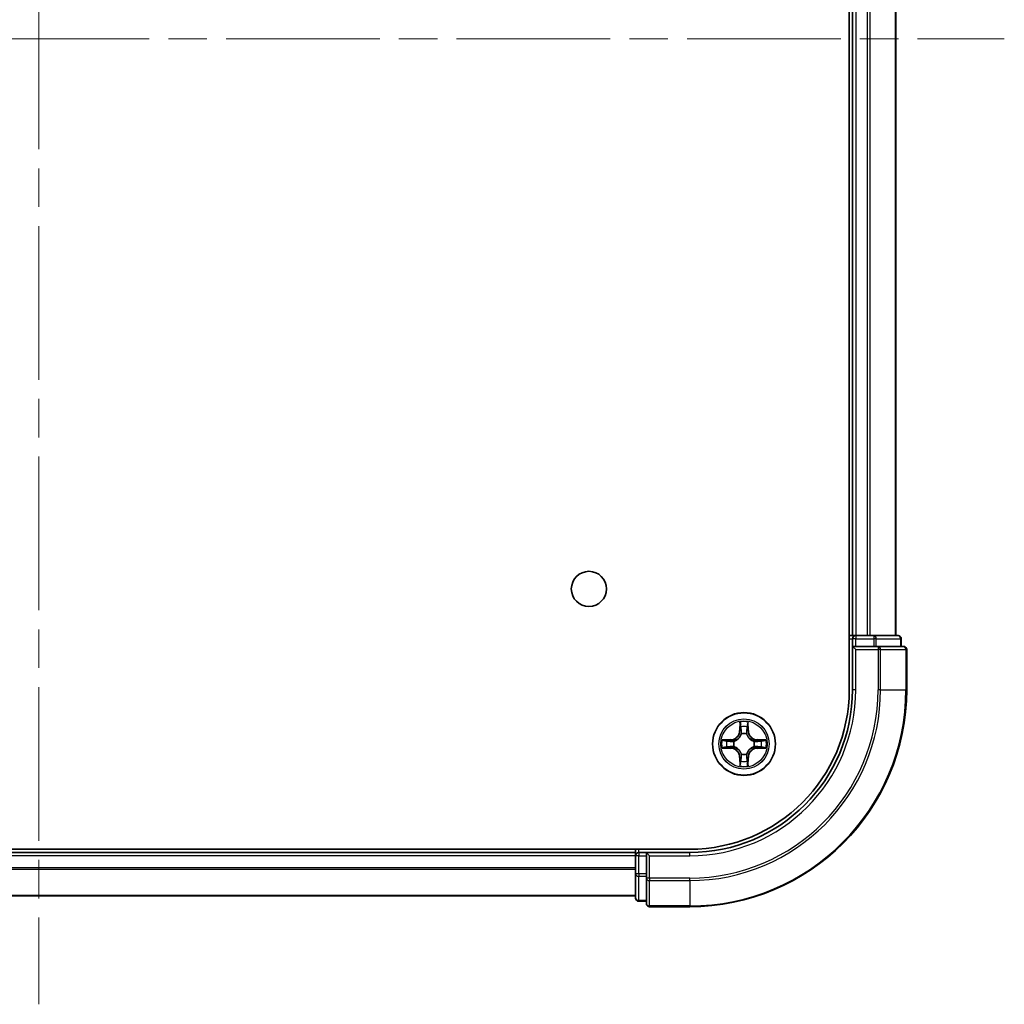
# Model space of a CAD drawing. Units: millimetres. Extents: x 0 to 6577, y 0 to 1124.
# Drawn here: x 1643 to 1733, y 100 to 191 of the extents above; entities that cross this region are included whole.
import ezdxf

# ---------------------------------------------------------------- set-up
doc = ezdxf.new("R2010")
doc.units = ezdxf.units.MM
doc.header["$LTSCALE"] = 2.5
doc.linetypes.add('CHAIN', pattern=[0.3543, 0.2362, -0.0295, 0.0591, -0.0295])
for name, color, linetype, lineweight in [('Centerline (ISO)', 131, 'Continuous', 18), ('Visible (ISO)', 7, 'Continuous', 35), ('Visible Narrow (ISO)', 7, 'Continuous', 25)]:
    doc.layers.add(name, color=color, linetype=linetype, lineweight=lineweight)

msp = doc.modelspace()

# ---------------------------------------------------------------- linework, layer by layer
at = {"layer": 'Centerline (ISO)', "linetype": 'CHAIN', "ltscale": 23.990969}
for p, q in [((1644.3182, 277.9091), (1644.3182, 99.9091)), ((1555.3182, 188.9091), (1733.3182, 188.9091))]:
    msp.add_line(p, q, dxfattribs=at)
at = {"layer": 'Visible (ISO)'}
for p, q in [((1719.0182, 248.9091), (1719.0182, 128.9091)), ((1719.3182, 243.9091), (1719.3182, 133.9091)), ((1723.3182, 243.9091), (1723.3182, 133.9091)), ((1719.3182, 133.9091), (1719.0182, 133.9091)), ((1719.3182, 133.9091), (1719.6182, 133.9091)), ((1719.3182, 133.6091), (1719.3182, 132.9091)), ((1720.6777, 133.9091), (1719.6182, 133.9091)), ((1720.6777, 133.9091), (1720.9013, 133.9091)), ((1721.2768, 133.9091), (1720.9013, 133.9091)), ((1723.5182, 133.9091), (1721.2768, 133.9091)), ((1723.8182, 132.9091), (1723.8182, 133.6091)), ((1719.3182, 132.9091), (1719.3182, 128.9091)), ((1719.3182, 132.9091), (1719.6182, 132.6091)), ((1719.6182, 132.9091), (1719.3182, 132.9091)), ((1719.6182, 132.9091), (1721.2768, 132.9091)), ((1721.6777, 132.9091), (1721.2768, 132.9091)), ((1724.0182, 132.9091), (1721.6777, 132.9091)), ((1724.3182, 128.9091), (1724.3182, 132.6091)), ((1704.3182, 114.2091), (1584.3182, 114.2091)), ((1699.3182, 113.9091), (1589.3182, 113.9091)), ((1699.3182, 114.2091), (1699.3182, 113.9091)), ((1699.3182, 113.6091), (1699.3182, 113.9091)), ((1699.3182, 113.6091), (1699.3182, 111.9505)), ((1700.3182, 113.9091), (1699.6182, 113.9091)), ((1700.6182, 113.6091), (1700.3182, 113.9091)), ((1704.3182, 113.9091), (1700.3182, 113.9091)), ((1700.3182, 113.9091), (1700.3182, 113.6091)), ((1700.3182, 111.9505), (1700.3182, 113.6091)), ((1699.3182, 111.9505), (1699.3182, 109.7091)), ((1700.3182, 111.9505), (1700.3182, 111.5496)), ((1700.3182, 111.5496), (1700.3182, 109.2091)), ((1699.3182, 109.9091), (1589.3182, 109.9091)), ((1699.6182, 109.4091), (1700.3182, 109.4091)), ((1700.6182, 108.9091), (1704.3182, 108.9091))]:
    msp.add_line(p, q, dxfattribs=at)
for centre, radius in [((1695.0182, 138.2091), 1.621), ((1709.3182, 123.9091), 2.9)]:
    msp.add_circle(centre, radius, dxfattribs=at)
for centre, radius, start, end in [((1719.6182, 133.6091), 0.3, 90, 180), ((1723.5182, 133.6091), 0.3, 0, 90), ((1724.0182, 132.6091), 0.3, 0, 90), ((1704.3182, 128.9091), 14.7, 270, 0), ((1704.3182, 128.9091), 15, 270, 0), ((1704.3182, 128.9091), 20, 270, 0), ((1709.3182, 123.9091), 1.2295, 102.936595, 102.938396), ((1709.3182, 123.9091), 1.2295, 100.812717, 100.813267), ((1709.3182, 123.9091), 1.2295, 79.186733, 79.187283), ((1709.3182, 123.9091), 1.2295, 77.061604, 77.063405), ((1709.3182, 123.9091), 1.2295, 169.186733, 169.187283), ((1709.3182, 123.9091), 1.2295, 190.812717, 190.813267), ((1709.3182, 123.9091), 1.2295, 167.061604, 167.063405), ((1709.3182, 123.9091), 1.2295, 192.936595, 192.938396), ((1709.3182, 123.9091), 1.2295, 12.936595, 12.938396), ((1709.3182, 123.9091), 1.2295, 347.061604, 347.063405), ((1709.3182, 123.9091), 1.2295, 10.812717, 10.813267), ((1709.3182, 123.9091), 1.2295, 349.186733, 349.187283), ((1709.3182, 123.9091), 1.2295, 257.061604, 257.063405), ((1709.3182, 123.9091), 1.2295, 259.186733, 259.187283), ((1709.3182, 123.9091), 1.2295, 280.812717, 280.813267), ((1709.3182, 123.9091), 1.2295, 282.936595, 282.938396), ((1699.6182, 113.6091), 0.3, 90, 180), ((1699.6182, 109.7091), 0.3, 180, 270), ((1700.6182, 109.2091), 0.3, 180, 270)]:
    msp.add_arc(centre, radius, start, end, dxfattribs=at)
for points, knots in [([(1709.0176, 125.6678), (1709.0156, 125.7492), (1708.9696, 125.8404), (1708.9286, 125.93), (1708.9282, 125.9309), (1708.9277, 125.9318)], [0, 0, 0, 0, 0.032055974, 0.032055974, 0.032394303, 0.032394303, 0.032394303, 0.032394303]), ([(1708.9277, 125.9318), (1708.9279, 125.9308), (1708.9282, 125.9298), (1708.9303, 125.9194), (1708.9323, 125.91), (1708.9343, 125.9005)], [-0.0323943032, -0.0323943032, -0.0323943032, -0.0323943032, -0.0320559737, -0.0320559737, -0.0289727583, -0.0289727583, -0.0289727583, -0.0289727583]), ([(1709.7086, 125.9318), (1709.7082, 125.9309), (1709.7078, 125.93), (1709.707, 125.9284), (1709.7067, 125.9277), (1709.7064, 125.927)], [-0.00033832945, -0.00033832945, -0.00033832945, -0.00033832945, 0, 0, 0.00024151791, 0.00024151791, 0.00024151791, 0.00024151791]), ([(1709.7075, 125.9266), (1709.7077, 125.9273), (1709.7078, 125.928), (1709.7082, 125.9298), (1709.7084, 125.9308), (1709.7086, 125.9318)], [-0.00023059908, -0.00023059908, -0.00023059908, -0.00023059908, 0, 0, 0.00033832945, 0.00033832945, 0.00033832945, 0.00033832945]), ([(1707.3006, 124.2985), (1707.2999, 124.2986), (1707.2992, 124.2988), (1707.2975, 124.2991), (1707.2965, 124.2993), (1707.2955, 124.2996)], [-0.00023059908, -0.00023059908, -0.00023059908, -0.00023059908, 0, 0, 0.00033832945, 0.00033832945, 0.00033832945, 0.00033832945]), ([(1707.2955, 124.2996), (1707.2964, 124.2991), (1707.2973, 124.2987), (1707.2989, 124.298), (1707.2996, 124.2977), (1707.3003, 124.2973)], [-0.00033832945, -0.00033832945, -0.00033832945, -0.00033832945, 0, 0, 0.00024151791, 0.00024151791, 0.00024151791, 0.00024151791]), ([(1707.5595, 123.6086), (1707.4781, 123.6065), (1707.3869, 123.5606), (1707.2973, 123.5195), (1707.2964, 123.5191), (1707.2955, 123.5187)], [0, 0, 0, 0, 0.032055974, 0.032055974, 0.032394303, 0.032394303, 0.032394303, 0.032394303]), ([(1707.2955, 123.5187), (1707.2965, 123.5189), (1707.2975, 123.5191), (1707.3079, 123.5213), (1707.3173, 123.5233), (1707.3268, 123.5252)], [-0.0323943032, -0.0323943032, -0.0323943032, -0.0323943032, -0.0320559737, -0.0320559737, -0.0289727583, -0.0289727583, -0.0289727583, -0.0289727583]), ([(1711.0769, 124.2097), (1711.1582, 124.2117), (1711.2494, 124.2577), (1711.339, 124.2987), (1711.34, 124.2991), (1711.3409, 124.2996)], [0, 0, 0, 0, 0.032055974, 0.032055974, 0.032394303, 0.032394303, 0.032394303, 0.032394303]), ([(1711.3409, 124.2996), (1711.3399, 124.2993), (1711.3388, 124.2991), (1711.3284, 124.297), (1711.319, 124.295), (1711.3096, 124.293)], [-0.0323943032, -0.0323943032, -0.0323943032, -0.0323943032, -0.0320559737, -0.0320559737, -0.0289727583, -0.0289727583, -0.0289727583, -0.0289727583]), ([(1711.3357, 123.5198), (1711.3364, 123.5196), (1711.3371, 123.5195), (1711.3388, 123.5191), (1711.3399, 123.5189), (1711.3409, 123.5187)], [-0.00023059908, -0.00023059908, -0.00023059908, -0.00023059908, 0, 0, 0.00033832945, 0.00033832945, 0.00033832945, 0.00033832945]), ([(1711.3409, 123.5187), (1711.34, 123.5191), (1711.339, 123.5195), (1711.3374, 123.5203), (1711.3368, 123.5206), (1711.3361, 123.5209)], [-0.00033832945, -0.00033832945, -0.00033832945, -0.00033832945, 0, 0, 0.00024151791, 0.00024151791, 0.00024151791, 0.00024151791]), ([(1708.9288, 121.8916), (1708.9287, 121.8909), (1708.9285, 121.8902), (1708.9282, 121.8884), (1708.9279, 121.8874), (1708.9277, 121.8864)], [-0.00023059908, -0.00023059908, -0.00023059908, -0.00023059908, 0, 0, 0.00033832945, 0.00033832945, 0.00033832945, 0.00033832945]), ([(1708.9277, 121.8864), (1708.9282, 121.8873), (1708.9286, 121.8883), (1708.9293, 121.8899), (1708.9296, 121.8905), (1708.9299, 121.8912)], [-0.00033832945, -0.00033832945, -0.00033832945, -0.00033832945, 0, 0, 0.00024151791, 0.00024151791, 0.00024151791, 0.00024151791]), ([(1709.6187, 122.1504), (1709.6208, 122.069), (1709.6667, 121.9778), (1709.7078, 121.8883), (1709.7082, 121.8873), (1709.7086, 121.8864)], [0, 0, 0, 0, 0.032055974, 0.032055974, 0.032394303, 0.032394303, 0.032394303, 0.032394303]), ([(1709.7086, 121.8864), (1709.7084, 121.8874), (1709.7082, 121.8884), (1709.706, 121.8989), (1709.704, 121.9083), (1709.7021, 121.9177)], [-0.0323943032, -0.0323943032, -0.0323943032, -0.0323943032, -0.0320559737, -0.0320559737, -0.0289727583, -0.0289727583, -0.0289727583, -0.0289727583])]:
    msp.add_open_spline(points, degree=3, knots=knots, dxfattribs=at)
for points in [[(1708.9343, 125.9005), (1708.9529, 125.812), (1708.9716, 125.7221), (1708.9725, 125.6415)], [(1707.3268, 123.5252), (1707.4153, 123.5438), (1707.5051, 123.5625), (1707.5858, 123.5634)], [(1711.3096, 124.293), (1711.221, 124.2744), (1711.1312, 124.2557), (1711.0506, 124.2548)], [(1709.7021, 121.9177), (1709.6834, 122.0063), (1709.6648, 122.0961), (1709.6639, 122.1767)]]:
    msp.add_open_spline(points, degree=3, dxfattribs=at)
at = {"layer": 'Visible Narrow (ISO)'}
for p, q in [((1719.6182, 243.9091), (1719.6182, 133.9091)), ((1720.6777, 243.9091), (1720.6777, 133.9091)), ((1720.9081, 243.9091), (1720.9081, 133.9091)), ((1723.2486, 243.9091), (1723.2486, 133.9091)), ((1719.0182, 133.6091), (1719.3182, 133.6091)), ((1719.6182, 133.6091), (1719.3182, 133.6091)), ((1719.6182, 133.9091), (1719.6182, 133.6091)), ((1719.6182, 132.9091), (1719.6182, 133.6091)), ((1719.6182, 133.6091), (1721.2768, 133.6091)), ((1721.2768, 133.9091), (1721.2768, 133.6091)), ((1721.5073, 133.6091), (1721.2768, 133.6091)), ((1721.2768, 133.6091), (1721.2768, 132.9091)), ((1721.5073, 133.6091), (1723.7486, 133.6091)), ((1721.5073, 132.9091), (1721.5073, 133.6091)), ((1723.8182, 133.6091), (1723.7486, 133.6091)), ((1723.7486, 133.6091), (1723.7486, 132.9091)), ((1719.6182, 128.9091), (1719.6182, 132.6091)), ((1719.6182, 132.6091), (1721.6777, 132.6091)), ((1721.6777, 132.9091), (1721.6777, 132.6091)), ((1721.9081, 132.6091), (1721.6777, 132.6091)), ((1721.6777, 132.6091), (1721.6777, 128.9091)), ((1721.9081, 132.6091), (1724.2486, 132.6091)), ((1721.9081, 128.9091), (1721.9081, 132.6091)), ((1724.3182, 132.6091), (1724.2486, 132.6091)), ((1724.2486, 132.6091), (1724.2486, 128.9091)), ((1719.6182, 128.9091), (1719.3182, 128.9091)), ((1721.9081, 128.9091), (1721.6777, 128.9091)), ((1721.9081, 128.9091), (1724.2486, 128.9091)), ((1724.2486, 128.9091), (1724.3182, 128.9091)), ((1708.9277, 125.9318), (1708.9141, 125.1523)), ((1708.9639, 125.1514), (1708.9725, 125.6415)), ((1708.9879, 125.4521), (1709.0366, 125.1502)), ((1709.5998, 125.1502), (1709.6484, 125.4521)), ((1709.6639, 125.6415), (1709.6724, 125.1514)), ((1709.7222, 125.1523), (1709.7086, 125.9318)), ((1708.9639, 125.1514), (1708.9141, 125.1523)), ((1708.9639, 125.1514), (1709.0366, 125.1502)), ((1709.0771, 124.8254), (1709.0716, 124.846)), ((1709.5647, 124.846), (1709.5593, 124.8254)), ((1709.6724, 125.1514), (1709.5998, 125.1502)), ((1709.6724, 125.1514), (1709.7222, 125.1523)), ((1708.075, 124.3132), (1707.2955, 124.2996)), ((1707.2955, 123.5187), (1708.075, 123.5051)), ((1707.5858, 124.2548), (1708.0758, 124.2634)), ((1708.0758, 123.5549), (1707.5858, 123.5634)), ((1708.0771, 124.1907), (1707.7752, 124.2394)), ((1707.7752, 123.5789), (1708.0771, 123.6275)), ((1708.0758, 124.2634), (1708.075, 124.3132)), ((1708.0758, 123.5549), (1708.075, 123.5051)), ((1708.0758, 124.2634), (1708.0771, 124.1907)), ((1708.0758, 123.5549), (1708.0771, 123.6275)), ((1708.3813, 124.1556), (1708.4019, 124.1502)), ((1708.4019, 123.668), (1708.3813, 123.6626)), ((1710.2345, 124.1502), (1710.2551, 124.1556)), ((1710.2551, 123.6626), (1710.2345, 123.668)), ((1710.5605, 124.2634), (1710.5592, 124.1907)), ((1710.8611, 124.2394), (1710.5592, 124.1907)), ((1710.5592, 123.6275), (1710.8611, 123.5789)), ((1710.5605, 123.5549), (1710.5592, 123.6275)), ((1710.5605, 124.2634), (1710.5614, 124.3132)), ((1710.5605, 124.2634), (1711.0506, 124.2548)), ((1711.0506, 123.5634), (1710.5605, 123.5549)), ((1710.5605, 123.5549), (1710.5614, 123.5051)), ((1711.3409, 124.2996), (1710.5614, 124.3132)), ((1710.5614, 123.5051), (1711.3409, 123.5187)), ((1708.9639, 122.6668), (1708.9141, 122.6659)), ((1708.9141, 122.6659), (1708.9277, 121.8864)), ((1708.9639, 122.6668), (1709.0366, 122.6681)), ((1708.9725, 122.1767), (1708.9639, 122.6668)), ((1709.0366, 122.6681), (1708.9879, 122.3662)), ((1709.0716, 122.9722), (1709.0771, 122.9928)), ((1709.5593, 122.9928), (1709.5647, 122.9722)), ((1709.6484, 122.3662), (1709.5998, 122.6681)), ((1709.6724, 122.6668), (1709.5998, 122.6681)), ((1709.6724, 122.6668), (1709.6639, 122.1767)), ((1709.6724, 122.6668), (1709.7222, 122.6659)), ((1709.7086, 121.8864), (1709.7222, 122.6659)), ((1699.3182, 113.6091), (1589.3182, 113.6091)), ((1699.6182, 113.6091), (1699.3182, 113.6091)), ((1699.6182, 113.9091), (1699.6182, 114.2091)), ((1699.6182, 113.9091), (1699.6182, 113.6091)), ((1699.6182, 113.6091), (1700.3182, 113.6091)), ((1699.6182, 111.9505), (1699.6182, 113.6091)), ((1700.6182, 113.6091), (1704.3182, 113.6091)), ((1700.6182, 111.5496), (1700.6182, 113.6091)), ((1704.3182, 113.6091), (1704.3182, 113.9091)), ((1699.3182, 112.5028), (1589.3182, 112.5028)), ((1699.3182, 112.3491), (1589.3182, 112.3491)), ((1699.6182, 111.9505), (1699.3182, 111.9505)), ((1700.3182, 111.9505), (1699.6182, 111.9505)), ((1699.6182, 111.9505), (1699.6182, 111.72)), ((1699.6182, 109.4786), (1699.6182, 111.72)), ((1699.6182, 111.72), (1700.3182, 111.72)), ((1700.6182, 111.5496), (1700.3182, 111.5496)), ((1704.3182, 111.5496), (1700.6182, 111.5496)), ((1700.6182, 111.5496), (1700.6182, 111.3192)), ((1700.6182, 108.9786), (1700.6182, 111.3192)), ((1700.6182, 111.3192), (1704.3182, 111.3192)), ((1704.3182, 111.3192), (1704.3182, 111.5496)), ((1704.3182, 111.3192), (1704.3182, 108.9786)), ((1699.3182, 109.9555), (1589.3182, 109.9555)), ((1699.6182, 109.4786), (1699.6182, 109.4091)), ((1700.3182, 109.4786), (1699.6182, 109.4786)), ((1700.6182, 108.9786), (1700.6182, 108.9091)), ((1704.3182, 108.9786), (1700.6182, 108.9786)), ((1704.3182, 108.9786), (1704.3182, 108.9091))]:
    msp.add_line(p, q, dxfattribs=at)
for radius in [2.8677, 2.3092, 2.1415]:
    msp.add_circle((1709.3182, 123.9091), radius, dxfattribs=at)
for centre, radius, start, end in [((1704.3182, 128.9091), 15.3, 270, 0), ((1704.3182, 128.9091), 17.3595, 270, 0), ((1704.3182, 128.9091), 19.9305, 270, 0), ((1704.3182, 128.9091), 17.59, 270, 0), ((1709.3182, 123.9091), 2.0601, 79.074582, 100.925418), ((1709.3182, 123.9091), 1.6122, 79.692479, 100.307521), ((1708.0601, 125.1672), 0.8542, 271, 359), ((1708.0601, 125.1672), 0.904, 271, 359), ((1709.3182, 123.9091), 0.9688, 75.258044, 104.741956), ((1709.3182, 123.9091), 0.9475, 75.258044, 104.741956), ((1710.5763, 125.1672), 0.904, 181, 269), ((1710.5763, 125.1672), 0.8542, 181, 269), ((1709.3182, 123.9091), 2.0601, 169.074582, 190.925418), ((1709.3182, 123.9091), 1.6122, 169.692479, 190.307521), ((1708.0601, 122.651), 0.8542, 1, 89), ((1708.0601, 122.651), 0.904, 1, 89), ((1709.3182, 123.9091), 0.9688, 165.258044, 194.741956), ((1709.3182, 123.9091), 0.9475, 165.258044, 194.741956), ((1710.5763, 122.651), 0.904, 91, 179), ((1710.5763, 122.651), 0.8542, 91, 179), ((1709.3182, 123.9091), 0.9475, 345.258044, 14.741956), ((1709.3182, 123.9091), 0.9688, 345.258044, 14.741956), ((1709.3182, 123.9091), 1.6122, 349.692479, 10.307521), ((1709.3182, 123.9091), 2.0601, 349.074582, 10.925418), ((1709.3182, 123.9091), 0.9688, 255.258044, 284.741956), ((1709.3182, 123.9091), 0.9475, 255.258044, 284.741956), ((1709.3182, 123.9091), 2.0601, 259.074582, 280.925418), ((1709.3182, 123.9091), 1.6122, 259.692479, 280.307521)]:
    msp.add_arc(centre, radius, start, end, dxfattribs=at)
for centre, major_axis, ratio, start_param, end_param in [((1721.2768, 133.6091), (0, 0.3), 0.7682213, 4.712389, 6.2831853), ((1723.5182, 133.6091), (0, 0.3), 0.7682213, 4.712389, 6.2831853), ((1721.6777, 132.6091), (0, 0.3), 0.7682213, 4.712389, 6.2831853), ((1724.0182, 132.6091), (0, 0.3), 0.7682213, 4.712389, 6.2831853), ((1709.0223, 125.6406), (-0.05, -0.002), 0.5485067, 4.7835784, 6.1787606), ((1709.0073, 125.842), (0.0019, 0.4402), 0.0867336, 2.0440549, 2.6593108), ((1709.0377, 125.4512), (-0.0494, -0.008), 0.8957402, 4.7304427, 6.0858658), ((1709.5986, 125.4512), (0.0494, -0.008), 0.8957402, 0.1973195, 1.5527426), ((1709.6141, 125.6406), (0.05, -0.002), 0.5485067, 0.1044247, 1.4996069), ((1709.629, 125.842), (0.0019, -0.4402), 0.0867336, 0.4822818, 1.0975377), ((1709.083, 124.8027), (-0.0492, 0.0091), 0.8768464, 5.1032831, 6.100894), ((1709.083, 124.8027), (-0.0477, 0.0149), 0.4107012, 4.9644978, 6.1874495), ((1709.0864, 125.1493), (-0.0494, -0.008), 0.8957205, 4.7348377, 6.0858836), ((1709.55, 125.1493), (0.0494, -0.008), 0.8957205, 0.1973017, 1.5483476), ((1709.5533, 124.8027), (0.0477, 0.0149), 0.4107012, 0.0957358, 1.3186875), ((1709.5533, 124.8027), (0.0492, 0.0091), 0.8768464, 0.1822914, 1.1799022), ((1707.5867, 124.205), (0.002, 0.05), 0.5485067, 0.1044247, 1.4996069), ((1707.5867, 123.6132), (0.002, -0.05), 0.5485067, 4.7835784, 6.1787606), ((1707.3853, 124.2199), (0.4402, 0.0019), 0.0867336, 0.4822818, 1.0975377), ((1707.3853, 123.5983), (0.4402, -0.0019), 0.0867336, 5.1856476, 5.8009035), ((1707.7761, 124.1896), (0.008, 0.0494), 0.8957402, 0.1973195, 1.5527426), ((1707.7761, 123.6287), (0.008, -0.0494), 0.8957402, 4.7304427, 6.0858658), ((1708.078, 124.1409), (0.008, 0.0494), 0.8957205, 0.1973017, 1.5483476), ((1708.078, 123.6773), (0.008, -0.0494), 0.8957205, 4.7348377, 6.0858836), ((1708.4246, 124.1442), (-0.0091, 0.0492), 0.8768464, 0.1822914, 1.1799022), ((1708.4246, 123.674), (-0.0091, -0.0492), 0.8768464, 5.1032831, 6.100894), ((1708.4246, 124.1442), (-0.0149, 0.0477), 0.4107012, 0.0957358, 1.3186875), ((1708.4246, 123.674), (-0.0149, -0.0477), 0.4107012, 4.9644978, 6.1874495), ((1710.2118, 124.1442), (0.0091, 0.0492), 0.8768464, 5.1032831, 6.100894), ((1710.2118, 124.1442), (0.0149, 0.0477), 0.4107012, 4.9644978, 6.1874495), ((1710.2118, 123.674), (0.0149, -0.0477), 0.4107012, 0.0957358, 1.3186875), ((1710.2118, 123.674), (0.0091, -0.0492), 0.8768464, 0.1822914, 1.1799022), ((1710.5584, 124.1409), (-0.008, 0.0494), 0.8957205, 4.7348377, 6.0858836), ((1710.5584, 123.6773), (-0.008, -0.0494), 0.8957205, 0.1973017, 1.5483476), ((1711.2511, 124.2199), (0.4402, -0.0019), 0.0867336, 2.0440549, 2.6593108), ((1710.8603, 124.1896), (-0.008, 0.0494), 0.8957402, 4.7304427, 6.0858658), ((1710.8603, 123.6287), (-0.008, -0.0494), 0.8957402, 0.1973195, 1.5527426), ((1711.2511, 123.5983), (0.4402, 0.0019), 0.0867336, 3.6238745, 4.2391304), ((1711.0497, 124.205), (-0.002, 0.05), 0.5485067, 4.7835784, 6.1787606), ((1711.0497, 123.6132), (-0.002, -0.05), 0.5485067, 0.1044247, 1.4996069), ((1709.083, 123.0155), (-0.0492, -0.0091), 0.8768464, 0.1822914, 1.1799022), ((1709.083, 123.0155), (-0.0477, -0.0149), 0.4107012, 0.0957358, 1.3186875), ((1709.0864, 122.6689), (-0.0494, 0.008), 0.8957205, 0.1973017, 1.5483476), ((1709.55, 122.6689), (0.0494, 0.008), 0.8957205, 4.7348377, 6.0858836), ((1709.5533, 123.0155), (0.0477, -0.0149), 0.4107012, 4.9644978, 6.1874495), ((1709.5533, 123.0155), (0.0492, -0.0091), 0.8768464, 5.1032831, 6.100894), ((1709.0073, 121.9762), (0.0019, -0.4402), 0.0867336, 3.6238745, 4.2391304), ((1709.0223, 122.1776), (-0.05, 0.002), 0.5485067, 0.1044247, 1.4996069), ((1709.0377, 122.367), (-0.0494, 0.008), 0.8957402, 0.1973195, 1.5527426), ((1709.5986, 122.367), (0.0494, 0.008), 0.8957402, 4.7304427, 6.0858658), ((1709.6141, 122.1776), (0.05, 0.002), 0.5485067, 4.7835784, 6.1787606), ((1709.629, 121.9762), (0.0019, 0.4402), 0.0867336, 5.1856476, 5.8009035), ((1699.6182, 111.9505), (-0.3, 0), 0.7682213, 0, 1.5707963), ((1700.6182, 111.5496), (-0.3, 0), 0.7682213, 0, 1.5707963), ((1699.6182, 109.7091), (-0.3, 0), 0.7682213, 0, 1.5707963), ((1700.6182, 109.2091), (-0.3, 0), 0.7682213, 0, 1.5707963)]:
    msp.add_ellipse(centre, major_axis=major_axis, ratio=ratio, start_param=start_param, end_param=end_param, dxfattribs=at)
for points in [[(1709.0297, 125.4953), (1709.0236, 125.5338), (1709.0195, 125.5943), (1709.0176, 125.6678)], [(1709.0781, 125.1933), (1709.062, 125.294), (1709.0459, 125.3946), (1709.0297, 125.4953)], [(1709.6066, 125.4953), (1709.5905, 125.3946), (1709.5743, 125.294), (1709.5582, 125.1933)], [(1709.6187, 125.6678), (1709.6169, 125.5943), (1709.6128, 125.5338), (1709.6066, 125.4953)], [(1709.7064, 125.927), (1709.666, 125.839), (1709.6207, 125.7486), (1709.6187, 125.6678)], [(1709.6639, 125.6415), (1709.6649, 125.7301), (1709.6873, 125.8297), (1709.7075, 125.9266)], [(1709.0366, 125.1502), (1709.0547, 125.0437), (1709.0564, 124.9347), (1709.0361, 124.8194)], [(1709.0716, 124.846), (1709.0963, 124.9672), (1709.0961, 125.0814), (1709.0781, 125.1933)], [(1709.5582, 125.1933), (1709.5403, 125.0814), (1709.5401, 124.9672), (1709.5647, 124.846)], [(1709.6002, 124.8194), (1709.5799, 124.9347), (1709.5817, 125.0437), (1709.5998, 125.1502)], [(1707.3003, 124.2973), (1707.3883, 124.257), (1707.4787, 124.2117), (1707.5595, 124.2097)], [(1707.5858, 124.2548), (1707.4972, 124.2558), (1707.3976, 124.2782), (1707.3006, 124.2985)], [(1707.5595, 124.2097), (1707.633, 124.2078), (1707.6935, 124.2037), (1707.732, 124.1976)], [(1707.732, 123.6206), (1707.6935, 123.6145), (1707.633, 123.6104), (1707.5595, 123.6086)], [(1707.732, 124.1976), (1707.8327, 124.1814), (1707.9333, 124.1653), (1708.034, 124.1492)], [(1708.034, 123.6691), (1707.9333, 123.6529), (1707.8327, 123.6368), (1707.732, 123.6206)], [(1708.034, 124.1492), (1708.1459, 124.1312), (1708.2601, 124.131), (1708.3813, 124.1556)], [(1708.3813, 123.6626), (1708.2601, 123.6872), (1708.1459, 123.687), (1708.034, 123.6691)], [(1708.4079, 124.1912), (1708.2926, 124.1708), (1708.1836, 124.1726), (1708.0771, 124.1907)], [(1708.0771, 123.6275), (1708.1836, 123.6456), (1708.2926, 123.6474), (1708.4079, 123.6271)], [(1710.5592, 124.1907), (1710.4528, 124.1726), (1710.3438, 124.1708), (1710.2285, 124.1912)], [(1710.2285, 123.6271), (1710.3438, 123.6474), (1710.4528, 123.6456), (1710.5592, 123.6275)], [(1710.2551, 124.1556), (1710.3762, 124.131), (1710.4905, 124.1312), (1710.6024, 124.1492)], [(1710.6024, 123.6691), (1710.4905, 123.687), (1710.3762, 123.6872), (1710.2551, 123.6626)], [(1710.6024, 124.1492), (1710.703, 124.1653), (1710.8037, 124.1814), (1710.9043, 124.1976)], [(1710.9043, 123.6206), (1710.8037, 123.6368), (1710.703, 123.6529), (1710.6024, 123.6691)], [(1710.9043, 124.1976), (1710.9429, 124.2037), (1711.0033, 124.2078), (1711.0769, 124.2097)], [(1711.0769, 123.6086), (1711.0033, 123.6104), (1710.9429, 123.6145), (1710.9043, 123.6206)], [(1711.0506, 123.5634), (1711.1391, 123.5624), (1711.2388, 123.54), (1711.3357, 123.5198)], [(1711.3361, 123.5209), (1711.2481, 123.5612), (1711.1576, 123.6066), (1711.0769, 123.6086)], [(1709.0297, 122.323), (1709.0459, 122.4236), (1709.062, 122.5242), (1709.0781, 122.6249)], [(1709.0361, 122.9988), (1709.0564, 122.8835), (1709.0547, 122.7745), (1709.0366, 122.6681)], [(1709.0781, 122.6249), (1709.0961, 122.7368), (1709.0963, 122.8511), (1709.0716, 122.9722)], [(1709.5647, 122.9722), (1709.5401, 122.8511), (1709.5403, 122.7368), (1709.5582, 122.6249)], [(1709.5582, 122.6249), (1709.5743, 122.5242), (1709.5905, 122.4236), (1709.6066, 122.323)], [(1709.5998, 122.6681), (1709.5817, 122.7745), (1709.5799, 122.8835), (1709.6002, 122.9988)], [(1708.9725, 122.1767), (1708.9715, 122.0881), (1708.9491, 121.9885), (1708.9288, 121.8916)], [(1708.9299, 121.8912), (1708.9703, 121.9792), (1709.0156, 122.0697), (1709.0176, 122.1504)], [(1709.0176, 122.1504), (1709.0195, 122.224), (1709.0236, 122.2844), (1709.0297, 122.323)], [(1709.6066, 122.323), (1709.6128, 122.2844), (1709.6169, 122.224), (1709.6187, 122.1504)]]:
    msp.add_open_spline(points, degree=3, dxfattribs=at)
for points, knots in [([(1708.4019, 124.1502), (1708.4859, 124.1775), (1708.6517, 124.2545), (1708.863, 124.438), (1709.0029, 124.6381), (1709.0566, 124.7624), (1709.0771, 124.8254)], [-0.17486601, -0.17486601, -0.17486601, -0.17486601, -0.14599531, -0.1171246, -0.09547158, -0.07381855, -0.07381855, -0.07381855, -0.07381855]), ([(1709.0361, 124.8194), (1709.0175, 124.7595), (1708.9686, 124.6414), (1708.8414, 124.4535), (1708.6454, 124.2859), (1708.4878, 124.216), (1708.4079, 124.1912)], [0.07381855, 0.07381855, 0.07381855, 0.07381855, 0.09547158, 0.1171246, 0.14599531, 0.17486601, 0.17486601, 0.17486601, 0.17486601]), ([(1709.5593, 124.8254), (1709.5866, 124.7414), (1709.6636, 124.5756), (1709.8471, 124.3643), (1710.0472, 124.2244), (1710.1714, 124.1707), (1710.2345, 124.1502)], [-0.17486601, -0.17486601, -0.17486601, -0.17486601, -0.14599531, -0.1171246, -0.09547158, -0.07381855, -0.07381855, -0.07381855, -0.07381855]), ([(1710.2285, 124.1912), (1710.1685, 124.2098), (1710.0504, 124.2587), (1709.8626, 124.3859), (1709.695, 124.5819), (1709.625, 124.7395), (1709.6002, 124.8194)], [0.07381855, 0.07381855, 0.07381855, 0.07381855, 0.09547158, 0.1171246, 0.14599531, 0.17486601, 0.17486601, 0.17486601, 0.17486601]), ([(1709.0771, 122.9928), (1709.0498, 123.0768), (1708.9728, 123.2426), (1708.7893, 123.4539), (1708.5892, 123.5939), (1708.4649, 123.6475), (1708.4019, 123.668)], [-0.17486601, -0.17486601, -0.17486601, -0.17486601, -0.14599531, -0.1171246, -0.09547158, -0.07381855, -0.07381855, -0.07381855, -0.07381855]), ([(1708.4079, 123.6271), (1708.4678, 123.6085), (1708.5859, 123.5596), (1708.7738, 123.4324), (1708.9414, 123.2364), (1709.0113, 123.0787), (1709.0361, 122.9988)], [0.07381855, 0.07381855, 0.07381855, 0.07381855, 0.09547158, 0.1171246, 0.14599531, 0.17486601, 0.17486601, 0.17486601, 0.17486601]), ([(1710.2345, 123.668), (1710.1504, 123.6407), (1709.9847, 123.5637), (1709.7734, 123.3802), (1709.6334, 123.1801), (1709.5798, 123.0558), (1709.5593, 122.9928)], [-0.17486601, -0.17486601, -0.17486601, -0.17486601, -0.14599531, -0.1171246, -0.09547158, -0.07381855, -0.07381855, -0.07381855, -0.07381855]), ([(1709.6002, 122.9988), (1709.6188, 123.0588), (1709.6677, 123.1769), (1709.7949, 123.3647), (1709.9909, 123.5323), (1710.1485, 123.6022), (1710.2285, 123.6271)], [0.07381855, 0.07381855, 0.07381855, 0.07381855, 0.09547158, 0.1171246, 0.14599531, 0.17486601, 0.17486601, 0.17486601, 0.17486601])]:
    msp.add_open_spline(points, degree=3, knots=knots, dxfattribs=at)

doc.saveas('drawing.dxf')
